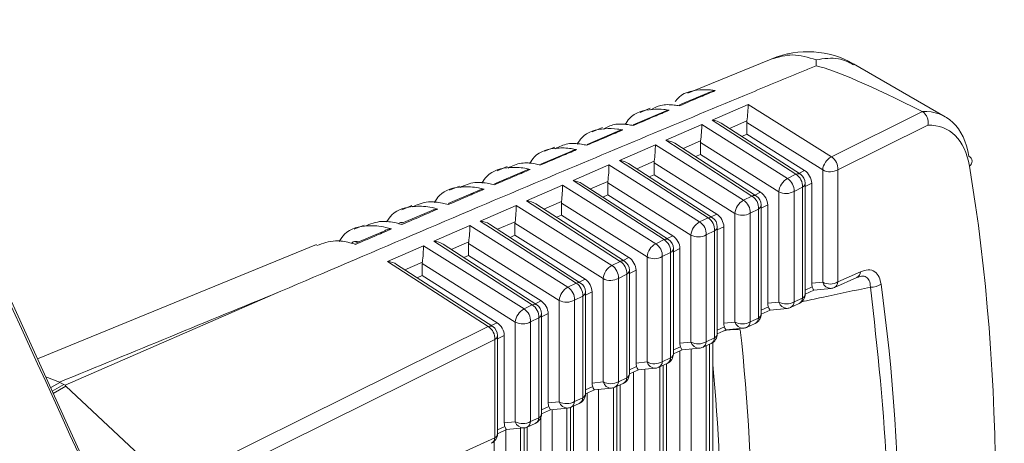
# Model space of a CAD drawing. Extents: x 11 to 120, y 2 to 94.
# Drawn here: x 25 to 26, y 76 to 77 of the extents above; entities that cross this region are included whole.
import ezdxf

# ---------------------------------------------------------------- set-up
doc = ezdxf.new("R2010")
doc.units = 0
doc.header["$MEASUREMENT"] = 0
doc.linetypes.add('SLD-Solid', pattern=[0])
doc.layers.add('OBJECT', color=7, linetype='CONTINUOUS')

msp = doc.modelspace()

# ---------------------------------------------------------------- linework, layer by layer
at = {"layer": 'OBJECT', "color": 7, "linetype": 'SLD-Solid', "lineweight": 15}
for p, q in [((25.77184, 76.72938), (25.68757, 76.69513)), ((25.93105, 76.67267), (25.84438, 76.7227)), ((25.70892, 76.69615), (25.67978, 76.68381)), ((25.71062, 76.6695), (25.74462, 76.68431)), ((25.74462, 76.68431), (25.82334, 76.6348)), ((25.66483, 76.67723), (25.63609, 76.66513)), ((25.65213, 76.68073), (25.64244, 76.67679)), ((25.82334, 76.6348), (25.90953, 76.67749)), ((25.78983, 76.6182), (25.71062, 76.6695)), ((25.79404, 76.61822), (25.71929, 76.66663)), ((25.74356, 76.66884), (25.727, 76.66163)), ((25.8151, 76.6223), (25.74345, 76.66737)), ((25.74345, 76.65604), (25.74345, 76.66737)), ((25.62089, 76.65858), (25.59234, 76.64655)), ((25.60697, 76.66237), (25.5973, 76.65844)), ((25.66678, 76.65041), (25.70078, 76.66522)), ((25.70078, 76.66522), (25.78183, 76.61424)), ((25.91459, 76.66469), (25.82954, 76.62256)), ((25.74829, 76.59762), (25.66678, 76.65041)), ((25.75249, 76.59764), (25.67545, 76.64754)), ((25.69972, 76.64975), (25.68316, 76.64254)), ((25.77359, 76.60174), (25.69961, 76.64827)), ((25.69961, 76.63694), (25.69961, 76.64827)), ((25.73878, 76.654), (25.74345, 76.65604)), ((25.74345, 76.65604), (25.79798, 76.62174)), ((25.57694, 76.6399), (25.54859, 76.62792)), ((25.56188, 76.64397), (25.55226, 76.64003)), ((25.62294, 76.63132), (25.65694, 76.64612)), ((25.65694, 76.64612), (25.74032, 76.59368)), ((25.70674, 76.57704), (25.62294, 76.63132)), ((25.71095, 76.57706), (25.6316, 76.62845)), ((25.65588, 76.63066), (25.63932, 76.62345)), ((25.73208, 76.58118), (25.65577, 76.62918)), ((25.65577, 76.61785), (25.65577, 76.62918)), ((25.69494, 76.63491), (25.69961, 76.63694)), ((25.69961, 76.63694), (25.75648, 76.60118)), ((25.533, 76.62119), (25.50484, 76.60927)), ((25.51686, 76.62553), (25.50726, 76.6216)), ((25.5791, 76.61223), (25.6131, 76.62703)), ((25.6131, 76.62703), (25.69882, 76.57312)), ((25.79267, 76.6191), (25.79798, 76.62174)), ((25.8151, 76.51612), (25.8151, 76.6223)), ((25.82954, 76.62256), (25.82954, 76.51638)), ((25.6652, 76.55646), (25.5791, 76.61223)), ((25.61204, 76.61157), (25.59548, 76.60436)), ((25.69058, 76.56062), (25.61193, 76.61009)), ((25.61193, 76.59876), (25.61193, 76.61009)), ((25.6511, 76.61582), (25.65577, 76.61785)), ((25.65577, 76.61785), (25.71497, 76.58062)), ((25.78183, 76.61424), (25.78983, 76.6182)), ((25.7986, 76.50501), (25.7986, 76.60982)), ((25.8047, 76.60976), (25.7986, 76.60673)), ((25.8047, 76.60976), (25.8047, 76.51511)), ((25.48906, 76.60245), (25.46109, 76.59058)), ((25.47183, 76.60709), (25.46226, 76.60317)), ((25.53526, 76.59313), (25.56926, 76.60794)), ((25.56926, 76.60794), (25.65731, 76.55256)), ((25.6694, 76.55648), (25.58776, 76.60936)), ((25.75112, 76.59853), (25.75648, 76.60118)), ((25.77359, 76.49725), (25.77359, 76.60174)), ((25.79603, 76.60596), (25.78803, 76.602)), ((25.78803, 76.602), (25.78803, 76.49751)), ((25.79603, 76.50115), (25.79603, 76.60596)), ((25.62365, 76.53588), (25.53526, 76.59313)), ((25.5682, 76.59247), (25.55164, 76.58526)), ((25.60726, 76.59673), (25.61193, 76.59876)), ((25.61193, 76.59876), (25.67346, 76.56006)), ((25.74032, 76.59368), (25.74829, 76.59762)), ((25.3686, 75.79473), (25.00931, 76.58339)), ((25.4268, 76.58864), (25.41725, 76.58474)), ((25.44512, 76.58368), (25.41733, 76.57186)), ((25.49142, 76.57404), (25.52542, 76.58885)), ((25.52542, 76.58885), (25.6158, 76.53199)), ((25.62786, 76.5359), (25.54392, 76.59026)), ((25.64907, 76.54006), (25.56809, 76.591)), ((25.56809, 76.57967), (25.56809, 76.591)), ((25.75449, 76.58538), (25.74653, 76.58144)), ((25.75449, 76.48226), (25.75449, 76.58538)), ((25.75706, 76.48613), (25.75706, 76.58924)), ((25.7632, 76.5892), (25.75706, 76.58615)), ((25.7632, 76.5892), (25.7632, 76.49624)), ((25.58211, 76.5153), (25.49142, 76.57404)), ((25.52435, 76.57338), (25.5078, 76.56617)), ((25.56342, 76.57763), (25.56809, 76.57967)), ((25.56809, 76.57967), (25.63196, 76.5395)), ((25.69882, 76.57312), (25.70674, 76.57704)), ((25.70958, 76.57795), (25.71497, 76.58062)), ((25.73208, 76.47839), (25.73208, 76.58118)), ((25.74653, 76.58144), (25.74653, 76.47865)), ((25.38177, 76.5702), (25.37225, 76.56631)), ((25.40117, 76.56487), (25.37357, 76.55312)), ((25.44758, 76.55495), (25.48158, 76.56975)), ((25.48158, 76.56975), (25.5743, 76.51143)), ((25.58631, 76.51532), (25.50008, 76.57117)), ((25.60756, 76.5195), (25.52425, 76.5719)), ((25.52425, 76.56057), (25.52425, 76.5719)), ((25.71294, 76.5648), (25.70502, 76.56088)), ((25.71294, 76.46338), (25.71294, 76.5648)), ((25.71551, 76.46724), (25.71551, 76.56866)), ((25.72169, 76.56864), (25.71551, 76.56558)), ((25.72169, 76.56864), (25.72169, 76.47738)), ((25.54056, 76.49472), (25.44758, 76.55495)), ((25.48051, 76.55429), (25.46396, 76.54708)), ((25.51958, 76.55854), (25.52425, 76.56057)), ((25.52425, 76.56057), (25.59045, 76.51894)), ((25.65731, 76.55256), (25.6652, 76.55646)), ((25.66803, 76.55737), (25.67346, 76.56006)), ((25.69058, 76.45952), (25.69058, 76.56062)), ((25.70502, 76.56088), (25.70502, 76.45978)), ((25.33674, 76.55176), (25.07294, 76.44372)), ((25.40374, 76.53585), (25.43774, 76.55066)), ((25.43774, 76.55066), (25.53279, 76.49087)), ((25.54477, 76.49474), (25.45624, 76.55208)), ((25.56606, 76.49894), (25.48041, 76.55281)), ((25.48041, 76.54148), (25.48041, 76.55281)), ((25.67397, 76.44836), (25.67397, 76.54808)), ((25.68018, 76.54808), (25.67397, 76.545)), ((25.68018, 76.54808), (25.68018, 76.45851)), ((25.49902, 76.47414), (25.40374, 76.53585)), ((25.47574, 76.53945), (25.48041, 76.54148)), ((25.48041, 76.54148), (25.54894, 76.49837)), ((25.6158, 76.53199), (25.62365, 76.53588)), ((25.62649, 76.53679), (25.63196, 76.5395)), ((25.64907, 76.44066), (25.64907, 76.54006)), ((25.6714, 76.54422), (25.66351, 76.54032)), ((25.66351, 76.54032), (25.66351, 76.44091)), ((25.6714, 76.4445), (25.6714, 76.54422)), ((25.50322, 76.47416), (25.4124, 76.53299)), ((25.43667, 76.5352), (25.42012, 76.52799)), ((25.52455, 76.47838), (25.43657, 76.53372)), ((25.43657, 76.52239), (25.43657, 76.53372)), ((25.63242, 76.42948), (25.63242, 76.52751)), ((25.63868, 76.52751), (25.63242, 76.52442)), ((25.63868, 76.52751), (25.63868, 76.43965)), ((25.82954, 76.51638), (25.85071, 76.526)), ((25.4319, 76.52036), (25.43657, 76.52239)), ((25.43657, 76.52239), (25.50744, 76.47781)), ((25.58494, 76.51621), (25.59045, 76.51894)), ((25.60756, 76.42179), (25.60756, 76.5195)), ((25.62985, 76.52364), (25.62201, 76.51976)), ((25.62201, 76.51976), (25.62201, 76.42205)), ((25.62985, 76.42562), (25.62985, 76.52364)), ((25.82624, 76.51113), (25.84741, 76.52075)), ((25.30294, 76.50754), (25.09889, 76.41868)), ((25.5743, 76.51143), (25.58211, 76.5153)), ((25.7986, 76.50869), (25.80525, 76.51171)), ((25.7986, 76.50494), (25.80688, 76.50871)), ((25.8047, 76.51511), (25.8151, 76.51612)), ((25.80686, 76.50871), (25.82308, 76.51028)), ((25.5434, 76.49563), (25.54894, 76.49837)), ((25.56606, 76.40293), (25.56606, 76.49894)), ((25.58831, 76.50306), (25.5805, 76.4992)), ((25.5805, 76.4992), (25.5805, 76.40318)), ((25.58831, 76.40673), (25.58831, 76.50306)), ((25.59717, 76.50695), (25.59088, 76.50384)), ((25.59088, 76.41059), (25.59088, 76.50693)), ((25.59717, 76.50695), (25.59717, 76.42078)), ((25.78803, 76.49751), (25.79603, 76.50115)), ((25.53279, 76.49087), (25.54056, 76.49472)), ((25.75706, 76.4898), (25.76374, 76.49284)), ((25.75706, 76.48606), (25.76538, 76.48984)), ((25.7632, 76.49624), (25.77359, 76.49725)), ((25.76536, 76.48984), (25.78157, 76.49142)), ((25.78474, 76.49227), (25.79274, 76.4959)), ((25.54677, 76.48248), (25.53899, 76.47864)), ((25.54677, 76.38785), (25.54677, 76.48248)), ((25.55566, 76.48639), (25.54933, 76.48326)), ((25.54933, 76.39171), (25.54933, 76.48635)), ((25.55566, 76.48639), (25.55566, 76.40192)), ((25.74653, 76.47865), (25.75449, 76.48226)), ((25.22539, 76.3386), (25.49902, 76.47414)), ((25.50185, 76.47505), (25.50744, 76.47781)), ((25.52455, 76.38406), (25.52455, 76.47838)), ((25.53899, 76.47864), (25.53899, 76.38432)), ((25.71551, 76.47092), (25.72223, 76.47398)), ((25.71551, 76.46718), (25.72387, 76.47098)), ((25.72169, 76.47738), (25.73208, 76.47839)), ((25.72385, 76.47097), (25.74006, 76.47255)), ((25.74323, 76.4734), (25.75119, 76.47702)), ((25.50522, 76.46191), (25.23142, 76.32628)), ((25.50522, 76.36897), (25.50522, 76.46191)), ((25.51416, 76.46583), (25.50779, 76.46268)), ((25.50779, 76.37283), (25.50779, 76.46577)), ((25.51416, 76.46583), (25.51416, 76.38305)), ((25.70502, 76.45978), (25.71294, 76.46338)), ((25.67397, 76.45204), (25.68073, 76.45511)), ((25.67397, 76.44829), (25.68236, 76.45211)), ((25.68018, 76.45851), (25.69058, 76.45952)), ((25.68234, 76.45211), (25.69856, 76.45369)), ((25.69084, 75.99707), (25.69084, 76.45294)), ((25.70172, 76.45454), (25.70965, 76.45814)), ((25.70492, 76.45599), (25.70492, 75.99074)), ((25.70827, 75.99315), (25.70827, 76.45751)), ((25.7112, 75.99982), (25.7112, 76.45902)), ((25.66351, 76.44091), (25.6714, 76.4445)), ((25.68008, 76.45107), (25.68008, 76.03589)), ((25.63242, 76.43316), (25.63922, 76.43625)), ((25.63242, 76.42941), (25.64086, 76.43325)), ((25.63868, 76.43965), (25.64907, 76.44066)), ((25.64084, 76.43324), (25.65705, 76.43482)), ((25.647, 75.96554), (25.647, 76.43384)), ((25.66022, 76.43567), (25.6681, 76.43926)), ((25.66108, 76.43606), (25.66108, 75.95922)), ((25.66443, 75.96163), (25.66443, 76.43759)), ((25.66736, 75.96829), (25.66736, 76.43892)), ((25.62201, 76.42205), (25.62985, 76.42562)), ((25.63624, 76.43115), (25.63624, 76.00436)), ((25.09405, 76.42141), (25.08538, 76.41641)), ((25.08691, 76.41305), (25.09772, 76.41929)), ((25.0997, 76.41784), (25.08785, 76.411)), ((25.09377, 76.42158), (25.09405, 76.42141)), ((25.09772, 76.41929), (25.09405, 76.42141)), ((25.19728, 76.32656), (25.0997, 76.41784)), ((25.59088, 76.41427), (25.59771, 76.41738)), ((25.59088, 76.41053), (25.59935, 76.41438)), ((25.59717, 76.42078), (25.60756, 76.42179)), ((25.59933, 76.41438), (25.61554, 76.41596)), ((25.60316, 75.93402), (25.60316, 76.41475)), ((25.61724, 76.41627), (25.61724, 75.92769)), ((25.61871, 76.41681), (25.62656, 76.42037)), ((25.62059, 75.9301), (25.62059, 76.41766)), ((25.62352, 75.93677), (25.62352, 76.41899)), ((25.5805, 76.40318), (25.58831, 76.40673)), ((25.59239, 76.41122), (25.59239, 75.97284)), ((25.54933, 76.39539), (25.55621, 76.39852)), ((25.55566, 76.40192), (25.56606, 76.40293)), ((25.55782, 76.39551), (25.57404, 76.39709)), ((25.55932, 75.90249), (25.55932, 76.39566)), ((25.5734, 76.39703), (25.5734, 75.89617)), ((25.57675, 75.89858), (25.57675, 76.39775)), ((25.5772, 76.39794), (25.58501, 76.40149)), ((25.57967, 75.90525), (25.57967, 76.39906)), ((25.53899, 76.38432), (25.54677, 76.38785)), ((25.54855, 76.38785), (25.54855, 75.94131)), ((25.54933, 76.39165), (25.55784, 76.39552)), ((25.50779, 76.37651), (25.5147, 76.37965)), ((25.51416, 76.38305), (25.52455, 76.38406)), ((25.51632, 76.37665), (25.53253, 76.37823)), ((25.52956, 76.37794), (25.52956, 75.86464)), ((25.53291, 75.86705), (25.53291, 76.37827)), ((25.5357, 76.37908), (25.54347, 76.38261)), ((25.53583, 75.87372), (25.53583, 76.37914)), ((25.45618, 76.34668), (25.50522, 76.36897)), ((25.50779, 76.37276), (25.51634, 76.37665)), ((25.51547, 75.87097), (25.51547, 76.37626)), ((25.50471, 76.36562), (25.50471, 75.90979))]:
    msp.add_line(p, q, dxfattribs=at)
at = {"layer": 'OBJECT', "color": 7, "linetype": 'SLD-Solid', "lineweight": 15, "flags": 128}
msp.add_lwpolyline([(25.84726, 76.52051), (25.84897, 76.52136), (25.84947, 76.52143)], dxfattribs=at)
at = {"layer": 'OBJECT', "color": 7, "linetype": 'SLD-Solid', "lineweight": 15}
for centre, radius, start, end in [((25.80086, 76.64586), 0.08831, 60.29392, 112.24675), ((25.83096, 76.62081), 0.01593, 118.57335, 174.61778), ((25.81595, 76.62336), 0.01361, 356.61616, 57.14584), ((25.95086, 76.63047), 0.00543, 303.4165, 62.45368), ((25.82208, 76.63586), 0.01525, 242.75322, 299.28073), ((25.78945, 76.60025), 0.01593, 118.57335, 174.61778), ((25.77445, 76.6028), 0.01361, 356.61616, 57.14584), ((25.79195, 76.61433), 0.00441, 61.76657, 118.6857), ((25.78245, 76.60677), 0.01361, 356.61616, 57.14584), ((25.7886, 76.60982), 0.01, 0, 57.06831), ((25.79382, 76.61022), 0.0048, 297.52743, 355.26029), ((25.78057, 76.6153), 0.01525, 242.75322, 299.28073), ((25.74794, 76.57969), 0.01593, 118.57335, 174.61778), ((25.73294, 76.58224), 0.01361, 356.61616, 57.14584), ((25.7504, 76.59375), 0.00441, 61.76657, 118.6857), ((25.7409, 76.58619), 0.01361, 356.61616, 57.14584), ((25.74706, 76.58924), 0.01, 0, 57.06831), ((25.75227, 76.58964), 0.0048, 297.52743, 355.26029), ((25.70644, 76.55913), 0.01593, 118.57335, 174.61778), ((25.69143, 76.56168), 0.01361, 356.61616, 57.14584), ((25.70886, 76.57317), 0.00441, 61.76657, 118.6857), ((25.69936, 76.56561), 0.01361, 356.61616, 57.14584), ((25.70551, 76.56866), 0.01, 0, 57.06831), ((25.73907, 76.59474), 0.01525, 242.75322, 299.28073), ((25.71073, 76.56906), 0.0048, 297.52743, 355.26029), ((25.66731, 76.55259), 0.00441, 61.76657, 118.6857), ((25.65781, 76.54503), 0.01361, 356.61616, 57.14584), ((25.66397, 76.54808), 0.01, 0, 57.06831), ((25.69756, 76.57418), 0.01525, 242.75322, 299.28073), ((25.66493, 76.53857), 0.01593, 118.57335, 174.61778), ((25.64993, 76.54112), 0.01361, 356.61616, 57.14584), ((25.66918, 76.54848), 0.0048, 297.52743, 355.26029), ((25.62577, 76.53201), 0.00441, 61.76657, 118.6857), ((25.61627, 76.52445), 0.01361, 356.61616, 57.14584), ((25.62242, 76.52751), 0.01, 0, 57.06831), ((25.65605, 76.55362), 0.01525, 242.75322, 299.28073), ((25.62342, 76.51801), 0.01593, 118.57335, 174.61778), ((25.60842, 76.52056), 0.01361, 356.61616, 57.14584), ((25.62764, 76.5279), 0.0048, 297.52743, 355.26029), ((25.84461, 76.52617), 0.0061, 297.35221, 358.32901), ((25.61455, 76.53306), 0.01525, 242.75322, 299.28073), ((25.58192, 76.49745), 0.01593, 118.57335, 174.61778), ((25.56691, 76.5), 0.01361, 356.61616, 57.14584), ((25.58422, 76.51143), 0.00441, 61.76657, 118.6857), ((25.57472, 76.50387), 0.01361, 356.61616, 57.14584), ((25.58088, 76.50693), 0.01, 0, 57.06831), ((25.82208, 76.52968), 0.01525, 242.75322, 299.28073), ((25.82304, 76.51861), 0.00832, 197.39217, 270.24306), ((25.82211, 76.52024), 0.01, 275.56151, 294.44248), ((25.82344, 76.51655), 0.0061, 297.35221, 358.32901), ((25.86182, 76.52531), 0.01388, 263.82872, 307.53428), ((25.57304, 76.5125), 0.01525, 242.75322, 299.28073), ((25.58609, 76.50732), 0.0048, 297.52743, 355.26029), ((25.7886, 76.50501), 0.01, 294.44248, 0), ((25.78971, 76.50147), 0.00634, 298.58856, 357.09267), ((25.79382, 76.5054), 0.0048, 297.52743, 355.26029), ((25.54041, 76.47688), 0.01593, 118.57335, 174.61778), ((25.52541, 76.47944), 0.01361, 356.61616, 57.14584), ((25.54268, 76.49085), 0.00441, 61.76657, 118.6857), ((25.53318, 76.48329), 0.01361, 356.61616, 57.14584), ((25.53933, 76.48635), 0.01, 0, 57.06831), ((25.78057, 76.51081), 0.01525, 242.75322, 299.28073), ((25.78153, 76.49974), 0.00832, 197.39217, 270.24306), ((25.7806, 76.50137), 0.01, 275.56151, 294.44248), ((25.78171, 76.49783), 0.00634, 298.58856, 357.09267), ((25.54455, 76.48674), 0.0048, 297.52743, 355.26029), ((25.74706, 76.48613), 0.01, 294.44248, 0), ((25.74816, 76.48259), 0.00634, 298.58856, 357.09267), ((25.75227, 76.48652), 0.0048, 297.52743, 355.26029), ((25.50114, 76.47027), 0.00441, 61.76657, 118.6857), ((25.49163, 76.46271), 0.01361, 356.61616, 57.14584), ((25.49779, 76.46577), 0.01, 0, 57.06831), ((25.53153, 76.49194), 0.01525, 242.75322, 299.28073), ((25.73264, 76.42565), 0.04578, 84.25698, 103.14987), ((25.73907, 76.49195), 0.01525, 242.75322, 299.28073), ((25.74003, 76.48088), 0.00832, 197.39217, 270.24306), ((23.83931, 76.2646), 1.90912, 353.78745, 6.21255), ((25.73909, 76.48251), 0.01, 275.56151, 294.44248), ((25.7402, 76.47897), 0.00634, 298.58856, 357.09267), ((25.503, 76.46616), 0.0048, 297.52743, 355.26029), ((25.70551, 76.46724), 0.01, 294.44248, 0), ((25.70662, 76.4637), 0.00634, 298.58856, 357.09267), ((25.71073, 76.46764), 0.0048, 297.52743, 355.26029), ((25.69756, 76.47308), 0.01525, 242.75322, 299.28073), ((25.69852, 76.46201), 0.00832, 197.39217, 270.24306), ((25.69759, 76.46364), 0.01, 275.56151, 294.44248), ((25.69869, 76.4601), 0.00634, 298.58856, 357.09267), ((25.66397, 76.44836), 0.01, 294.44248, 0), ((25.66507, 76.44482), 0.00634, 298.58856, 357.09267), ((25.66918, 76.44876), 0.0048, 297.52743, 355.26029), ((25.65605, 76.45422), 0.01525, 242.75322, 299.28073), ((25.65701, 76.44315), 0.00832, 197.39217, 270.24306), ((25.65608, 76.44478), 0.01, 275.56151, 294.44248), ((25.65719, 76.44124), 0.00634, 298.58856, 357.09267), ((23.83385, 76.26182), 1.8856, 354.63608, 5.36392), ((25.62242, 76.42948), 0.01, 294.44248, 0), ((25.62353, 76.42594), 0.00634, 298.58856, 357.09267), ((25.62764, 76.42987), 0.0048, 297.52743, 355.26029), ((25.61455, 76.43535), 0.01525, 242.75322, 299.28073), ((25.61551, 76.42428), 0.00832, 197.39217, 270.24306), ((25.61457, 76.42591), 0.01, 275.56151, 294.44248), ((25.61568, 76.42237), 0.00634, 298.58856, 357.09267), ((25.58088, 76.41059), 0.01, 294.44248, 0), ((25.58198, 76.40705), 0.00634, 298.58856, 357.09267), ((25.58609, 76.41099), 0.0048, 297.52743, 355.26029), ((25.57304, 76.41649), 0.01525, 242.75322, 299.28073), ((25.574, 76.40542), 0.00832, 197.39217, 270.24306), ((25.57307, 76.40705), 0.01, 275.56151, 294.44248), ((25.57417, 76.40351), 0.00634, 298.58856, 357.09267), ((25.53933, 76.39171), 0.01, 294.44248, 0), ((25.54044, 76.38817), 0.00634, 298.58856, 357.09267), ((25.54455, 76.39211), 0.0048, 297.52743, 355.26029), ((25.53153, 76.39762), 0.01525, 242.75322, 299.28073), ((25.53249, 76.38655), 0.00832, 197.39217, 270.24306), ((25.53156, 76.38818), 0.01, 275.56151, 294.44248), ((25.53267, 76.38464), 0.00634, 298.58856, 357.09267), ((25.49779, 76.37283), 0.01, 294.44248, 0), ((25.49889, 76.36929), 0.00634, 298.58856, 357.09267), ((25.503, 76.37323), 0.0048, 297.52743, 355.26029)]:
    msp.add_arc(centre, radius, start, end, dxfattribs=at)
for centre, major_axis, ratio, start_param, end_param in [((27.40376, 75.68393), (1.61042, -1.03656), 0.039919, 2.784729, 3.025842), ((25.74339, 76.67593), (0.00085, 0.01127), 0.079449, 4.038059, 5.556495), ((25.87396, 76.56707), (0.05582, 0.1063), 0.548821, 5.657508, 6.594129), ((25.70939, 76.66113), (0.01405, -0.00116), 0.599576, 0.84047, 1.532478), ((25.75052, 76.67145), (0.00499, 0.00867), 0.577651, 2.180566, 2.354466), ((25.69955, 76.65684), (0.00085, 0.01127), 0.079449, 4.038059, 5.556495), ((25.88139, 76.56321), (0.05084, 0.09763), 0.546171, 5.655725, 6.577259), ((25.66555, 76.64203), (0.01405, -0.00116), 0.599576, 0.84047, 1.532478), ((25.70668, 76.65235), (0.00499, 0.00867), 0.577651, 2.180566, 2.354466), ((25.65571, 76.63775), (0.00085, 0.01127), 0.079449, 4.038059, 5.556495), ((25.62171, 76.62294), (0.01405, -0.00116), 0.599576, 0.84047, 1.532478), ((25.66284, 76.63326), (0.00499, 0.00867), 0.577651, 2.180566, 2.354466), ((25.61187, 76.61865), (0.00085, 0.01127), 0.079449, 4.038059, 5.556495), ((25.79756, 76.61376), (-0.00503, 0.00866), 0.585467, 3.931567, 5.443649), ((24.47828, 75.34852), (1.0353, 1.98807), 0.546171, 5.292217, 5.655725), ((25.57787, 76.60385), (0.01405, -0.00116), 0.599576, 0.84047, 1.532478), ((25.619, 76.61417), (0.00499, 0.00867), 0.577651, 2.180566, 2.354466), ((25.56803, 76.59956), (0.00085, 0.01127), 0.079449, 4.038059, 5.556495), ((25.75606, 76.5932), (-0.00503, 0.00866), 0.585467, 3.931567, 5.443649), ((25.53403, 76.58476), (0.01405, -0.00116), 0.599576, 0.84047, 1.532478), ((25.57516, 76.59508), (0.00499, 0.00867), 0.577651, 2.180566, 2.354466), ((25.52419, 76.58047), (0.00085, 0.01127), 0.079449, 4.038059, 5.556495), ((25.49019, 76.56566), (0.01405, -0.00116), 0.599576, 0.84047, 1.532478), ((25.53132, 76.57598), (0.00499, 0.00867), 0.577651, 2.180566, 2.354466), ((25.71455, 76.57264), (-0.00503, 0.00866), 0.585467, 3.931567, 5.443649), ((25.48035, 76.56138), (0.00085, 0.01127), 0.079449, 4.038059, 5.556495), ((25.44635, 76.54657), (0.01405, -0.00116), 0.599576, 0.84047, 1.532478), ((25.48748, 76.55689), (0.00499, 0.00867), 0.577651, 2.180566, 2.354466), ((25.67304, 76.55208), (-0.00503, 0.00866), 0.585467, 3.931567, 5.443649), ((25.43651, 76.54228), (0.00085, 0.01127), 0.079449, 4.038059, 5.556495), ((25.40251, 76.52748), (0.01405, -0.00116), 0.599576, 0.84047, 1.532478), ((25.63154, 76.53152), (-0.00503, 0.00866), 0.585467, 3.931567, 5.443649), ((25.44364, 76.5378), (0.00499, 0.00867), 0.577651, 2.180566, 2.354466), ((25.59003, 76.51096), (-0.00503, 0.00866), 0.585467, 3.931567, 5.443649), ((23.71584, 74.3393), (13.55466, 5.79644), 0.094066, 1.41333, 1.428842), ((25.8114, 76.51919), (0.00385, 0.01007), 0.543423, 2.184327, 2.590588), ((25.80426, 76.5185), (-0.00262, 0.00979), 0.106887, 2.308208, 3.159363), ((24.43396, 75.32009), (1.00355, 1.9254), 0.546183, 5.319886, 5.628915), ((25.54852, 76.4904), (-0.00503, 0.00866), 0.585467, 3.931567, 5.443649), ((25.76989, 76.50033), (0.00385, 0.01007), 0.543423, 2.184327, 2.590588), ((25.76275, 76.49963), (-0.00262, 0.00979), 0.106887, 2.308208, 3.159363), ((25.50702, 76.46984), (-0.00503, 0.00866), 0.585467, 3.931567, 5.443649), ((25.72838, 76.48146), (0.00385, 0.01007), 0.543423, 2.184327, 2.590588), ((25.72124, 76.48077), (-0.00262, 0.00979), 0.106887, 2.308208, 3.159363), ((25.68688, 76.4626), (0.00385, 0.01007), 0.543423, 2.184327, 2.590588), ((25.67974, 76.4619), (-0.00262, 0.00979), 0.106887, 2.308208, 3.159363), ((25.64537, 76.44373), (0.00385, 0.01007), 0.543423, 2.184327, 2.590588), ((25.63823, 76.44304), (-0.00262, 0.00979), 0.106887, 2.308208, 3.159363), ((25.78879, 76.72025), (0.69558, 0.29623), 0.103903, 3.219545, 3.232636), ((25.78927, 76.72053), (0.69197, 0.29935), 0.11077, 3.17667, 3.189759), ((25.60386, 76.42487), (0.00385, 0.01007), 0.543423, 2.184327, 2.590588), ((25.59673, 76.42417), (-0.00262, 0.00979), 0.106887, 2.308208, 3.159363), ((25.56236, 76.406), (0.00385, 0.01007), 0.543423, 2.184327, 2.590588), ((25.55522, 76.40531), (-0.00262, 0.00979), 0.106887, 2.308208, 3.159363), ((25.52085, 76.38714), (0.00385, 0.01007), 0.543423, 2.184327, 2.590588), ((25.51371, 76.38644), (-0.00262, 0.00979), 0.106887, 2.308208, 3.159363)]:
    msp.add_ellipse(centre, major_axis=major_axis, ratio=ratio, start_param=start_param, end_param=end_param, dxfattribs=at)
for points, knots in [([(25.13087, 75.77617), (25.05674, 75.93658), (24.90442, 76.26619), (24.75243, 76.59547), (24.67441, 76.7645)], [0, 0, 0, 0, 0.486656, 1, 1, 1, 1]), ([(25.80893, 76.72651), (25.80132, 76.72878), (25.78656, 76.73317), (25.77369, 76.72923), (25.76746, 76.72732)], [0, 0, 0, 0, 0.516059, 1, 1, 1, 1]), ([(25.84434, 76.7219), (25.83979, 76.72429), (25.82958, 76.72964), (25.8163, 76.72763), (25.80893, 76.72651)], [0, 0, 0, 0, 0.445445, 1, 1, 1, 1]), ([(25.80889, 76.72098), (25.8048, 76.71928), (25.78431, 76.71077), (25.69833, 76.67499), (25.53303, 76.60604), (25.38559, 76.54292), (25.30294, 76.50754)], [0, 0, 0, 0, 0.024148, 0.120739, 0.507103, 1, 1, 1, 1]), ([(25.67573, 76.68694), (25.67624, 76.68769), (25.68145, 76.69539), (25.69395, 76.69797), (25.70702, 76.69841), (25.71206, 76.69767), (25.71363, 76.69744)], [0, 0, 0, 0, 0.064135, 0.661363, 0.894449, 1, 1, 1, 1]), ([(25.71363, 76.69744), (25.70897, 76.69546), (25.69767, 76.69066), (25.68636, 76.68585), (25.67972, 76.68303)], [0, 0, 0, 0, 0.412316, 1, 1, 1, 1]), ([(25.70899, 76.69598), (25.71002, 76.69645), (25.71146, 76.69712), (25.71309, 76.69737), (25.71358, 76.69744), (25.71363, 76.69744)], [0, 0, 0, 0, 0.692532, 0.973376, 1, 1, 1, 1]), ([(25.67972, 76.68303), (25.6781, 76.68326), (25.67201, 76.68416), (25.66216, 76.68455), (25.65574, 76.68092), (25.65276, 76.67923)], [0, 0, 0, 0, 0.162081, 0.610567, 1, 1, 1, 1]), ([(25.62823, 76.6652), (25.62953, 76.66722), (25.63542, 76.67636), (25.64932, 76.67984), (25.66285, 76.68004), (25.6683, 76.67912), (25.6699, 76.67885)], [0, 0, 0, 0, 0.149564, 0.678157, 0.904879, 1, 1, 1, 1]), ([(25.6699, 76.67885), (25.66524, 76.67686), (25.65394, 76.67205), (25.64264, 76.66723), (25.636, 76.6644)], [0, 0, 0, 0, 0.412356, 1, 1, 1, 1]), ([(25.66482, 76.67726), (25.66583, 76.67774), (25.66741, 76.6785), (25.66919, 76.67876), (25.66986, 76.67884), (25.6699, 76.67885)], [0, 0, 0, 0, 0.625805, 0.975733, 1, 1, 1, 1]), ([(25.67972, 76.68303), (25.67972, 76.68304), (25.67972, 76.68318), (25.67972, 76.68365), (25.6798, 76.68363), (25.67985, 76.68362)], [0, 0, 0, 0, 0.024675, 0.281553, 1, 1, 1, 1]), ([(25.90953, 76.67749), (25.91032, 76.67691), (25.91189, 76.67573), (25.91366, 76.67292), (25.91474, 76.66969), (25.91492, 76.66692), (25.91472, 76.66529), (25.91461, 76.66476), (25.91459, 76.66469)], [0, 0, 0, 0, 0.219281, 0.438507, 0.659241, 0.882986, 0.98583, 1, 1, 1, 1]), ([(25.636, 76.6644), (25.63434, 76.66468), (25.62818, 76.66573), (25.61783, 76.6663), (25.61097, 76.66263), (25.6076, 76.66083)], [0, 0, 0, 0, 0.15752, 0.58574, 1, 1, 1, 1]), ([(25.5831, 76.64676), (25.58446, 76.64887), (25.59044, 76.65807), (25.60474, 76.66163), (25.61869, 76.66164), (25.62453, 76.66053), (25.62618, 76.66021)], [0, 0, 0, 0, 0.152111, 0.66607, 0.905872, 1, 1, 1, 1]), ([(25.62618, 76.66021), (25.62152, 76.65822), (25.61022, 76.6534), (25.59891, 76.64857), (25.59227, 76.64574)], [0, 0, 0, 0, 0.412394, 1, 1, 1, 1]), ([(25.62088, 76.65861), (25.62185, 76.65907), (25.62349, 76.65986), (25.62536, 76.66012), (25.62614, 76.66021), (25.62618, 76.66021)], [0, 0, 0, 0, 0.579734, 0.976691, 1, 1, 1, 1]), ([(25.636, 76.6644), (25.636, 76.66441), (25.63599, 76.6646), (25.63599, 76.66512), (25.63606, 76.66509), (25.63612, 76.66507)], [0, 0, 0, 0, 0.023054, 0.336607, 1, 1, 1, 1]), ([(25.59227, 76.64574), (25.59058, 76.64606), (25.58435, 76.64726), (25.57351, 76.64803), (25.56623, 76.64435), (25.56249, 76.64246)], [0, 0, 0, 0, 0.153676, 0.564299, 1, 1, 1, 1]), ([(25.538, 76.62834), (25.53943, 76.63052), (25.54549, 76.63977), (25.56018, 76.6434), (25.57454, 76.64322), (25.58077, 76.6419), (25.58245, 76.64154)], [0, 0, 0, 0, 0.154008, 0.654711, 0.906715, 1, 1, 1, 1]), ([(25.58245, 76.64154), (25.57779, 76.63955), (25.56649, 76.63472), (25.55519, 76.62988), (25.54854, 76.62704)], [0, 0, 0, 0, 0.41243, 1, 1, 1, 1]), ([(25.57694, 76.63992), (25.57787, 76.64037), (25.57957, 76.64119), (25.58152, 76.64145), (25.58241, 76.64154), (25.58245, 76.64154)], [0, 0, 0, 0, 0.537519, 0.97756, 1, 1, 1, 1]), ([(25.54854, 76.62704), (25.54681, 76.62741), (25.54052, 76.62875), (25.5292, 76.62975), (25.52152, 76.62608), (25.5174, 76.62412)], [0, 0, 0, 0, 0.150376, 0.545471, 1, 1, 1, 1]), ([(25.49294, 76.60994), (25.49442, 76.61218), (25.50056, 76.62147), (25.51563, 76.62516), (25.53039, 76.62478), (25.537, 76.62324), (25.53872, 76.62284)], [0, 0, 0, 0, 0.155369, 0.644, 0.907428, 1, 1, 1, 1]), ([(25.53872, 76.62284), (25.53406, 76.62084), (25.52276, 76.616), (25.51146, 76.61116), (25.50482, 76.60831)], [0, 0, 0, 0, 0.412464, 1, 1, 1, 1]), ([(25.533, 76.6212), (25.53389, 76.62163), (25.53565, 76.62249), (25.53768, 76.62275), (25.53868, 76.62283), (25.53872, 76.62284)], [0, 0, 0, 0, 0.498696, 0.978351, 1, 1, 1, 1]), ([(25.50482, 76.60831), (25.50304, 76.60872), (25.4967, 76.61021), (25.4849, 76.61144), (25.4768, 76.6078), (25.47232, 76.60579)], [0, 0, 0, 0, 0.147357, 0.528208, 1, 1, 1, 1]), ([(25.44791, 76.59155), (25.44944, 76.59384), (25.45565, 76.60317), (25.47109, 76.60689), (25.48625, 76.60632), (25.49324, 76.60454), (25.49499, 76.6041)], [0, 0, 0, 0, 0.156283, 0.633873, 0.90803, 1, 1, 1, 1]), ([(25.49499, 76.6041), (25.49033, 76.6021), (25.47903, 76.59725), (25.46773, 76.5924), (25.46108, 76.58955)], [0, 0, 0, 0, 0.412497, 1, 1, 1, 1]), ([(25.48906, 76.60245), (25.48992, 76.60287), (25.49173, 76.60376), (25.49384, 76.60401), (25.49495, 76.6041), (25.49499, 76.6041)], [0, 0, 0, 0, 0.462883, 0.979075, 1, 1, 1, 1]), ([(25.46108, 76.58955), (25.45928, 76.59001), (25.45287, 76.59163), (25.4406, 76.59311), (25.43209, 76.58952), (25.42723, 76.58747)], [0, 0, 0, 0, 0.144583, 0.512313, 1, 1, 1, 1]), ([(25.36588, 75.7963), (25.32689, 75.88197), (25.20653, 76.14641), (25.08575, 76.41101), (25.00409, 76.5899)], [0, 0, 0, 0, 0.323955, 1, 1, 1, 1]), ([(25.40291, 76.57316), (25.40449, 76.57551), (25.41077, 76.58486), (25.42656, 76.58862), (25.44211, 76.58783), (25.44947, 76.58582), (25.45126, 76.58533)], [0, 0, 0, 0, 0.156826, 0.624273, 0.908535, 1, 1, 1, 1]), ([(25.45126, 76.58533), (25.4466, 76.58333), (25.4353, 76.57847), (25.42399, 76.57361), (25.41735, 76.57075)], [0, 0, 0, 0, 0.412528, 1, 1, 1, 1]), ([(25.44512, 76.58367), (25.44594, 76.58407), (25.44781, 76.585), (25.44999, 76.58525), (25.45122, 76.58533), (25.45126, 76.58533)], [0, 0, 0, 0, 0.429752, 0.979739, 1, 1, 1, 1]), ([(25.41735, 76.57075), (25.41551, 76.57126), (25.40905, 76.57302), (25.39631, 76.57476), (25.38737, 76.57123), (25.38214, 76.56915)], [0, 0, 0, 0, 0.142024, 0.49762, 1, 1, 1, 1]), ([(25.41874, 76.57246), (25.41753, 76.57259), (25.41585, 76.57277), (25.41472, 76.5718), (25.41439, 76.57152)], [0, 0, 0, 0, 0.711184, 1, 1, 1, 1]), ([(25.35794, 76.55479), (25.35957, 76.55718), (25.36591, 76.56654), (25.38204, 76.57032), (25.39798, 76.56933), (25.4057, 76.56706), (25.40753, 76.56653)], [0, 0, 0, 0, 0.157057, 0.615153, 0.908956, 1, 1, 1, 1]), ([(25.40753, 76.56653), (25.40287, 76.56452), (25.39156, 76.55966), (25.38026, 76.55479), (25.37362, 76.55193)], [0, 0, 0, 0, 0.412557, 1, 1, 1, 1]), ([(25.40117, 76.56488), (25.40168, 76.56516), (25.40356, 76.56619), (25.40585, 76.56644), (25.40749, 76.56653), (25.40753, 76.56653)], [0, 0, 0, 0, 0.264499, 0.980385, 1, 1, 1, 1]), ([(25.37362, 76.55193), (25.37174, 76.55248), (25.36522, 76.55438), (25.35202, 76.5564), (25.34266, 76.55293), (25.33705, 76.55085)], [0, 0, 0, 0, 0.139654, 0.483991, 1, 1, 1, 1]), ([(25.37649, 76.55436), (25.37465, 76.55459), (25.37201, 76.55492), (25.37022, 76.55347), (25.36968, 76.55303)], [0, 0, 0, 0, 0.697714, 1, 1, 1, 1]), ([(25.85071, 76.526), (25.85326, 76.52687), (25.85836, 76.52861), (25.86457, 76.52657), (25.86871, 76.52162), (25.86977, 76.51664), (25.87027, 76.51431)], [0, 0, 0, 0, 0.261879, 0.524407, 0.77642, 1, 1, 1, 1]), ([(25.86032, 76.51151), (25.8601, 76.51383), (25.85971, 76.51794), (25.8564, 76.52124), (25.8529, 76.52229), (25.85029, 76.52149), (25.84952, 76.52126)], [0, 0, 0, 0, 0.346609, 0.615813, 0.885442, 1, 1, 1, 1]), ([(25.86032, 76.51151), (25.84503, 76.50827), (25.82332, 76.50366), (25.80155, 76.49901), (25.79512, 76.49763)], [0, 0, 0, 0, 0.704389, 1, 1, 1, 1]), ([(25.86032, 75.96854), (25.861, 75.97435), (25.86437, 76.00342), (25.87373, 76.09955), (25.87782, 76.1931), (25.87745, 76.28368), (25.87564, 76.37337), (25.86686, 76.45254), (25.86032, 76.51151)], [0, 0, 0, 0, 0.029968, 0.149857, 0.5, 0.529967, 0.649857, 1, 1, 1, 1])]:
    msp.add_open_spline(points, degree=3, knots=knots, dxfattribs=at)
for points in [[(24.70385, 76.76246), (25.17223, 75.74725)], [(25.80893, 76.72651), (25.80889, 76.72098)], [(25.90953, 76.67749), (25.90925, 76.67764)], [(25.84952, 76.52126), (25.84795, 76.52085)], [(25.09377, 76.42158), (25.08069, 76.42672)]]:
    msp.add_open_spline(points, degree=1, dxfattribs=at)

doc.saveas('drawing.dxf')
